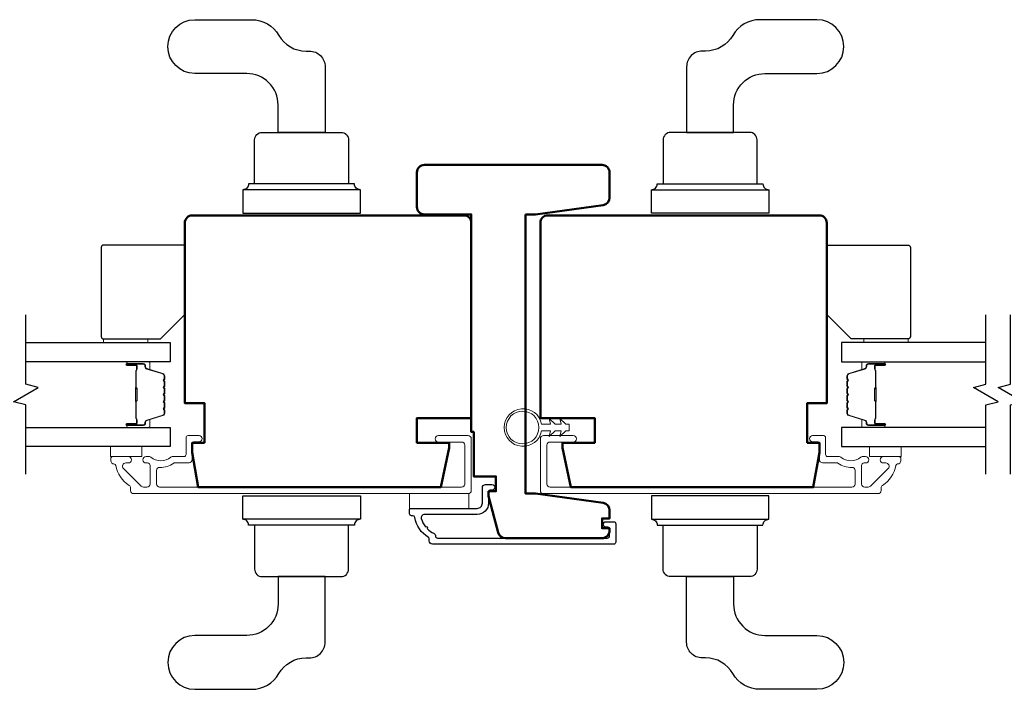
# Model space of a CAD drawing. Extents: x 3304 to 10105, y 900 to 4340.
# Drawn here: x 5383 to 5582, y 3156 to 3291 of the extents above; entities that cross this region are included whole.
import ezdxf

# ---------------------------------------------------------------- set-up
doc = ezdxf.new("R2010")
doc.units = 0
doc.header["$LTSCALE"] = 250
doc.header["$MEASUREMENT"] = 0
for name, color, linetype in [('3', 3, 'CONTINUOUS'), ('7', 7, 'CONTINUOUS'), ('Glass', 6, 'CONTINUOUS'), ('HARDWARE', 143, 'CONTINUOUS')]:
    doc.layers.add(name, color=color, linetype=linetype)
for name, color, linetype, lineweight in [('6', 6, 'CONTINUOUS', 5), ('Butal', 9, 'CONTINUOUS', 15), ('Frame & Sash Cladding', 3, 'CONTINUOUS', 15), ('Spacer Bar', 1, 'CONTINUOUS', 9), ('Visible (ANSI)', 7, 'CONTINUOUS', 50), ('Visible (ISO)', 7, 'CONTINUOUS', 50), ('Wood', 7, 'CONTINUOUS', 25)]:
    doc.layers.add(name, color=color, linetype=linetype, lineweight=lineweight)

# ---------------------------------------------------------------- blocks, each defined once
blk = doc.blocks.new('4962C')
at = {"layer": '6'}
blk.add_lwpolyline([(0.65, 0), (0.65, -0.64), (1.8, -1.88), (0.65, -1.57), (0.65, -2.8), (1.8, -4.03), (0.65, -3.72), (0.65, -5.56, -11.637145), (-0.65, -5.56), (-0.65, -3.72), (-1.8, -4.03), (-0.65, -2.8), (-0.65, -1.57), (-1.8, -1.88), (-0.65, -0.64), (-0.65, 0)], format="xyb", close=True, dxfattribs=at)
blk.add_circle((0, -9.41), 3.31, dxfattribs=at)

msp = doc.modelspace()

# ---------------------------------------------------------------- linework, layer by layer
at = {"layer": '3'}
msp.add_lwpolyline([(5461.83, 3191.31), (5461.83, 3192.16, -0.414214), (5462.08, 3192.41), (5475.54, 3192.41, 0.414214), (5476.57, 3193.44), (5476.57, 3196.56, -0.414214), (5477.22, 3197.21), (5478.52, 3197.21, -1), (5478.52, 3196.11), (5478.22, 3196.11, 0.414214), (5477.82, 3195.71), (5477.82, 3193.44, -0.414214), (5475.54, 3191.16), (5464.84, 3191.16, 0.498148), (5464.21, 3190.33, 0.096914), (5465.04, 3188.7, -0.974022), (5465.37, 3188.32, 0.09538), (5466.84, 3187.29, -0.295681), (5467.08, 3186.93), (5467.08, 3186.81, 0.414214), (5467.48, 3186.41), (5501.92, 3186.41, 0.414214), (5502.32, 3186.81), (5502.32, 3188.21, 0.414214), (5501.92, 3188.61), (5501.61, 3188.61, -1), (5501.61, 3189.71), (5503.17, 3189.71, -0.414214), (5503.57, 3189.31), (5503.57, 3185.56, -0.414214), (5503.17, 3185.16), (5466.48, 3185.16, -0.414214), (5465.83, 3185.81), (5465.83, 3186.18, 0.260461), (5465.63, 3186.52, -0.213811), (5462.87, 3190.58, 0.363373), (5462.48, 3190.91), (5462.23, 3190.91, -0.414214)], format="xyb", close=True, dxfattribs=at)
at = {"layer": '6', "elevation": 0}
for points in [[(5399.84, 3225.98), (5399.84, 3226.68), (5408.84, 3226.68), (5408.84, 3225.98)], [(5562.81, 3225.98), (5562.81, 3226.68), (5553.81, 3226.68), (5553.81, 3225.98)]]:
    msp.add_lwpolyline(points, close=True, dxfattribs=at)
at = {"layer": '6'}
for points in [[(5401.29, 3202.89), (5401.29, 3204.89), (5407.64, 3204.89), (5407.64, 3202.89)], [(5561.35, 3202.89), (5561.35, 3204.89), (5555, 3204.89), (5555, 3202.89)], [(5461.82, 3195.41), (5473.82, 3195.41), (5473.82, 3192.41), (5461.82, 3192.41)]]:
    msp.add_lwpolyline(points, close=True, dxfattribs=at)
at = {"layer": '7', "flags": 128}
for points in [[(5384.13, 3199.34), (5384.13, 3213.32), (5381.63, 3213.99), (5386.63, 3216.88), (5384.13, 3217.55), (5384.13, 3231.53)], [(5578.52, 3199.34), (5578.52, 3213.32), (5581.02, 3213.99), (5576.02, 3216.88), (5578.52, 3217.55), (5578.52, 3231.53)], [(5583.52, 3199.34), (5583.52, 3213.32), (5586.02, 3213.99), (5581.02, 3216.88), (5583.52, 3217.55), (5583.52, 3231.53)]]:
    msp.add_lwpolyline(points, dxfattribs=at)
at = {"layer": 'Butal'}
for points in [[(5404.82, 3222.08), (5409, 3222.08, -0.414214), (5409.25, 3221.83), (5409.25, 3220.51), (5408.64, 3220.7, -0.329751), (5408.37, 3221.05), (5408.37, 3221.17, 0.414214), (5407.86, 3221.68), (5404.57, 3221.68), (5404.57, 3221.83, -0.414214)], [(5557.83, 3222.08), (5553.65, 3222.08, 0.414214), (5553.4, 3221.83), (5553.4, 3220.51), (5554.01, 3220.7, 0.329751), (5554.28, 3221.05), (5554.28, 3221.17, -0.414214), (5554.79, 3221.68), (5558.08, 3221.68), (5558.08, 3221.83, 0.414214)], [(5404.82, 3208.79), (5409, 3208.79, 0.414214), (5409.25, 3209.04), (5409.25, 3210.36), (5408.64, 3210.17, 0.329751), (5408.37, 3209.81), (5408.37, 3209.7, -0.414214), (5407.86, 3209.19), (5404.57, 3209.19), (5404.57, 3209.04, 0.414214)], [(5557.83, 3208.79), (5553.65, 3208.79, -0.414214), (5553.4, 3209.04), (5553.4, 3210.36), (5554.01, 3210.17, -0.329751), (5554.28, 3209.81), (5554.28, 3209.7, 0.414214), (5554.79, 3209.19), (5558.08, 3209.19), (5558.08, 3209.04, -0.414214)]]:
    msp.add_lwpolyline(points, format="xyb", close=True, dxfattribs=at)
at = {"layer": 'Frame & Sash Cladding'}
for points in [[(5401.97, 3201.39, -0.363631), (5402.37, 3201.06, 0.208624), (5405.03, 3197.06, -0.25321), (5405.32, 3196.51), (5405.32, 3196.03, 0.414214), (5405.97, 3195.38), (5473.67, 3195.38, 0.414214), (5474.32, 3196.03), (5474.32, 3206.48, 0.414214), (5473.67, 3207.13), (5467.67, 3207.13, 1), (5467.67, 3205.83), (5472.37, 3205.83, -0.414214), (5473.02, 3205.18), (5473.02, 3197.33, -0.414214), (5472.37, 3196.68), (5411.22, 3196.68, -0.414214), (5410.57, 3197.33), (5410.57, 3200.05, -0.427758), (5411.25, 3200.7, 0.176846), (5414.08, 3201.58, -0.165005), (5414.23, 3201.63), (5417.17, 3201.63, 0.414214), (5417.82, 3202.28), (5417.82, 3205.49, -0.414214), (5418.22, 3205.89), (5419.2, 3205.89, 1), (5419.2, 3207.14), (5416.97, 3207.14, 0.414214), (5416.57, 3206.74), (5416.57, 3203.29, -0.414214), (5416.17, 3202.89), (5413.74, 3202.89, 0.186099), (5413.47, 3202.79, -0.38555), (5409.44, 3202.79, 0.186099), (5409.17, 3202.89), (5408.49, 3202.89, 1), (5408.49, 3201.59), (5408.78, 3201.59, -0.414214), (5409.29, 3201.08), (5409.29, 3197.33, -0.414214), (5408.64, 3196.68), (5407.97, 3196.68, -0.198912), (5407.51, 3196.87), (5403.9, 3200.48, -0.668179), (5404.36, 3201.59), (5404.86, 3201.59, 1), (5404.86, 3202.89), (5401.72, 3202.89, 0.414214), (5401.32, 3202.49), (5401.32, 3202.04, 0.414214), (5401.97, 3201.39)], [(5560.67, 3201.39, 0.363631), (5560.28, 3201.06, -0.208624), (5557.62, 3197.06, 0.25321), (5557.32, 3196.51), (5557.32, 3196.03, -0.414214), (5556.67, 3195.38), (5488.97, 3195.38, -0.414214), (5488.32, 3196.03), (5488.32, 3206.48, -0.414214), (5488.97, 3207.13), (5494.97, 3207.13, -1), (5494.97, 3205.83), (5490.27, 3205.83, 0.414214), (5489.62, 3205.18), (5489.62, 3197.33, 0.414214), (5490.27, 3196.68), (5551.42, 3196.68, 0.414214), (5552.07, 3197.33), (5552.07, 3200.05, 0.427758), (5551.39, 3200.7, -0.176846), (5548.57, 3201.58, 0.165005), (5548.41, 3201.63), (5545.47, 3201.63, -0.414214), (5544.82, 3202.28), (5544.82, 3205.49, 0.414214), (5544.42, 3205.89), (5543.45, 3205.89, -1), (5543.45, 3207.14), (5545.67, 3207.14, -0.414214), (5546.07, 3206.74), (5546.07, 3203.29, 0.414214), (5546.47, 3202.89), (5548.91, 3202.89, -0.186099), (5549.18, 3202.79, 0.38555), (5553.21, 3202.79, -0.186099), (5553.47, 3202.89), (5554.15, 3202.89, -1), (5554.15, 3201.59), (5553.86, 3201.59, 0.414214), (5553.35, 3201.08), (5553.35, 3197.33, 0.414214), (5554, 3196.68), (5554.68, 3196.68, 0.198912), (5555.14, 3196.87), (5558.74, 3200.48, 0.668179), (5558.28, 3201.59), (5557.78, 3201.59, -1), (5557.78, 3202.89), (5560.92, 3202.89, -0.414214), (5561.32, 3202.49), (5561.32, 3202.04, -0.414214), (5560.67, 3201.39)]]:
    msp.add_lwpolyline(points, format="xyb", dxfattribs=at)
at = {"layer": 'Glass', "color": 1}
for points in [[(5384.13, 3225.98), (5413.38, 3225.98), (5413.38, 3222.08), (5384.13, 3222.08)], [(5578.52, 3225.98), (5549.27, 3225.98), (5549.27, 3222.08), (5578.52, 3222.08)], [(5384.13, 3208.79), (5413.38, 3208.79), (5413.38, 3204.89), (5384.13, 3204.89)], [(5578.52, 3208.79), (5549.27, 3208.79), (5549.27, 3204.89), (5578.52, 3204.89)]]:
    msp.add_lwpolyline(points, dxfattribs=at)
at = {"layer": 'HARDWARE'}
for p, q in [((5451.86, 3256.86), (5428.06, 3256.86)), ((5510.79, 3256.86), (5534.58, 3256.86)), ((5451.86, 3190.2), (5428.06, 3190.2)), ((5510.79, 3190.2), (5534.58, 3190.2))]:
    msp.add_line(p, q, dxfattribs=at)
for points in [[(5440.86, 3284.92), (5441.54, 3284.92, -0.414214), (5444.72, 3281.75), (5444.72, 3268.47), (5435.2, 3268.47), (5435.2, 3274.04, 0.414214), (5428.85, 3280.38), (5418.32, 3280.38, -1), (5418.32, 3291.27), (5429.87, 3291.27, -0.267949), (5435.36, 3288.09, 0.267949)], [(5521.79, 3284.92), (5521.1, 3284.92, 0.414214), (5517.93, 3281.75), (5517.93, 3268.47), (5527.45, 3268.47), (5527.45, 3274.04, -0.414214), (5533.79, 3280.38), (5544.32, 3280.38, 1), (5544.32, 3291.27), (5532.78, 3291.27, 0.267949), (5527.28, 3288.09, -0.267949)], [(5447.95, 3268.47, -0.414214), (5449.48, 3266.94), (5449.48, 3258.04), (5430.44, 3258.04), (5430.44, 3266.94, -0.414214), (5431.96, 3268.47), (5432.82, 3268.47), (5447.1, 3268.47)], [(5514.69, 3268.47, 0.414214), (5513.17, 3266.94), (5513.17, 3258.04), (5532.2, 3258.04), (5532.2, 3266.94, 0.414214), (5530.68, 3268.47), (5529.82, 3268.47), (5515.55, 3268.47)], [(5451.86, 3252.11), (5451.86, 3256.86, -0.414214), (5450.68, 3258.04), (5429.24, 3258.04, -0.414214), (5428.06, 3256.86), (5428.06, 3252.11)], [(5510.79, 3252.11), (5510.79, 3256.86, 0.414214), (5511.97, 3258.04), (5533.4, 3258.04, 0.414214), (5534.58, 3256.86), (5534.58, 3252.11)], [(5451.86, 3194.96), (5451.86, 3190.2, 0.414214), (5450.68, 3189.02), (5429.24, 3189.02, 0.414214), (5428.06, 3190.2), (5428.06, 3194.96)], [(5510.79, 3194.96), (5510.79, 3190.2, -0.414214), (5511.97, 3189.02), (5533.4, 3189.02, -0.414214), (5534.58, 3190.2), (5534.58, 3194.96)], [(5447.95, 3178.6, 0.414214), (5449.48, 3180.12), (5449.48, 3189.02), (5430.44, 3189.02), (5430.44, 3180.12, 0.414214), (5431.96, 3178.6), (5432.82, 3178.6), (5447.1, 3178.6)], [(5514.69, 3178.6, -0.414214), (5513.17, 3180.12), (5513.17, 3189.02), (5532.2, 3189.02), (5532.2, 3180.12, -0.414214), (5530.68, 3178.6), (5529.82, 3178.6), (5515.55, 3178.6)], [(5440.86, 3162.15), (5441.54, 3162.15, 0.414214), (5444.72, 3165.32), (5444.72, 3178.6), (5435.2, 3178.6), (5435.2, 3173.03, -0.414214), (5428.85, 3166.69), (5418.32, 3166.69, 1), (5418.32, 3155.8), (5429.87, 3155.8, 0.267949), (5435.36, 3158.98, -0.267949)], [(5521.79, 3162.15), (5521.1, 3162.15, -0.414214), (5517.93, 3165.32), (5517.93, 3178.6), (5527.45, 3178.6), (5527.45, 3173.03, 0.414214), (5533.79, 3166.69), (5544.32, 3166.69, -1), (5544.32, 3155.8), (5532.78, 3155.8, -0.267949), (5527.28, 3158.98, 0.267949)]]:
    msp.add_lwpolyline(points, format="xyb", close=True, dxfattribs=at)
at = {"layer": 'Spacer Bar'}
for points in [[(5412.25, 3216.62, 0.226277), (5412.2, 3216.72), (5412.11, 3216.78, -0.476976), (5412.11, 3216.98), (5412.2, 3217.05, 0.226277), (5412.25, 3217.15), (5412.25, 3218.06, 0.226277), (5412.2, 3218.16), (5412.11, 3218.23, -0.476976), (5412.11, 3218.43), (5412.2, 3218.5, 0.226277), (5412.25, 3218.6), (5412.25, 3219.22, 0.329751), (5411.89, 3219.7), (5408.63, 3220.7, -0.329751), (5408.36, 3221.06), (5408.36, 3221.18, 0.414214), (5407.86, 3221.68), (5404.57, 3221.68, 1), (5404.57, 3221.3), (5406.43, 3221.3, -0.414214), (5406.58, 3221.15), (5406.58, 3220.64), (5406.7, 3220.64), (5406.7, 3221.12, 0.414214), (5406.4, 3221.42), (5404.57, 3221.42, -1), (5404.57, 3221.57), (5407.86, 3221.57, -0.414214), (5408.25, 3221.18), (5408.25, 3221.06, 0.329751), (5408.6, 3220.59), (5411.86, 3219.59, -0.329751), (5412.13, 3219.22), (5412.13, 3218.6, -0.226277), (5412.13, 3218.59), (5412.04, 3218.52, 0.476976), (5412.04, 3218.14), (5412.13, 3218.07, -0.226277), (5412.13, 3218.06), (5412.13, 3217.15, -0.226277), (5412.13, 3217.14), (5412.04, 3217.07, 0.476976), (5412.04, 3216.7), (5412.13, 3216.63, -0.226277), (5412.13, 3216.62), (5412.13, 3215.7, -0.256633), (5412.13, 3215.69), (5412.04, 3215.62, 0.476976), (5412.04, 3215.25), (5412.13, 3215.18, -0.226277), (5412.13, 3215.17), (5412.13, 3214.25, -0.256633), (5412.13, 3214.24), (5412.04, 3214.17, 0.476976), (5412.04, 3213.8), (5412.13, 3213.73, -0.226277), (5412.13, 3213.72), (5412.13, 3212.81, -0.256633), (5412.13, 3212.8), (5412.04, 3212.73, 0.476976), (5412.04, 3212.35), (5412.13, 3212.28, -0.226277), (5412.13, 3212.27), (5412.13, 3211.65, -0.329751), (5411.86, 3211.28), (5408.6, 3210.28, 0.329751), (5408.25, 3209.8), (5408.25, 3209.69, -0.414214), (5407.86, 3209.3), (5404.57, 3209.3, -1), (5404.57, 3209.45), (5406.4, 3209.45, 0.414214), (5406.7, 3209.75), (5406.7, 3210.23), (5406.58, 3210.23), (5406.58, 3209.72, -0.414214), (5406.43, 3209.57), (5404.57, 3209.57, 1), (5404.57, 3209.19), (5407.86, 3209.19, 0.414214), (5408.36, 3209.69), (5408.36, 3209.8, -0.329751), (5408.63, 3210.17), (5411.89, 3211.17, 0.329751), (5412.25, 3211.65), (5412.25, 3212.27, 0.226277), (5412.2, 3212.37), (5412.11, 3212.44, -0.476976), (5412.11, 3212.64), (5412.2, 3212.71, 0.226277), (5412.25, 3212.81), (5412.25, 3213.72, 0.226277), (5412.2, 3213.82), (5412.11, 3213.89, -0.476976), (5412.11, 3214.09), (5412.2, 3214.15, 0.226277), (5412.25, 3214.25), (5412.25, 3215.17, 0.226277), (5412.2, 3215.27), (5412.11, 3215.34, -0.476976), (5412.11, 3215.53), (5412.2, 3215.6, 0.226277), (5412.25, 3215.7)], [(5406.53, 3221.08), (5406.53, 3220.45, -0.22907), (5406.46, 3220.29, 0.224481), (5406.39, 3220.15), (5406.39, 3216.87, 0.28964), (5406.49, 3216.71, -0.272736), (5406.64, 3216.49), (5406.64, 3214.38, -0.272736), (5406.49, 3214.16, 0.28964), (5406.39, 3214), (5406.39, 3210.72, 0.224481), (5406.46, 3210.58, -0.22907), (5406.53, 3210.42), (5406.53, 3209.79), (5406.58, 3209.79), (5406.58, 3210.42, 0.228585), (5406.49, 3210.62, -0.224481), (5406.44, 3210.72), (5406.44, 3214, -0.28964), (5406.51, 3214.11, 0.274141), (5406.7, 3214.38), (5406.7, 3216.49, 0.274141), (5406.51, 3216.76, -0.28964), (5406.44, 3216.87), (5406.44, 3220.15, -0.224481), (5406.49, 3220.25, 0.228585), (5406.58, 3220.45), (5406.58, 3221.08)], [(5550.4, 3216.62, -0.226277), (5550.45, 3216.72), (5550.53, 3216.78, 0.476976), (5550.53, 3216.98), (5550.45, 3217.05, -0.226277), (5550.4, 3217.15), (5550.4, 3218.06, -0.226277), (5550.45, 3218.16), (5550.53, 3218.23, 0.476976), (5550.53, 3218.43), (5550.45, 3218.5, -0.226277), (5550.4, 3218.6), (5550.4, 3219.22, -0.329751), (5550.75, 3219.7), (5554.01, 3220.7, 0.329751), (5554.29, 3221.06), (5554.29, 3221.18, -0.414214), (5554.79, 3221.68), (5558.08, 3221.68, -1), (5558.08, 3221.3), (5556.21, 3221.3, 0.414214), (5556.06, 3221.15), (5556.06, 3220.64), (5555.95, 3220.64), (5555.95, 3221.12, -0.414214), (5556.25, 3221.42), (5558.08, 3221.42, 1), (5558.08, 3221.57), (5554.79, 3221.57, 0.414214), (5554.4, 3221.18), (5554.4, 3221.06, -0.329751), (5554.05, 3220.59), (5550.79, 3219.59, 0.329751), (5550.51, 3219.22), (5550.51, 3218.6, 0.226277), (5550.52, 3218.59), (5550.6, 3218.52, -0.476976), (5550.6, 3218.14), (5550.52, 3218.07, 0.226277), (5550.51, 3218.06), (5550.51, 3217.15, 0.226277), (5550.52, 3217.14), (5550.6, 3217.07, -0.476976), (5550.6, 3216.7), (5550.52, 3216.63, 0.226277), (5550.51, 3216.62), (5550.51, 3215.7, 0.256633), (5550.52, 3215.69), (5550.6, 3215.62, -0.476976), (5550.6, 3215.25), (5550.52, 3215.18, 0.226277), (5550.51, 3215.17), (5550.51, 3214.25, 0.256633), (5550.52, 3214.24), (5550.6, 3214.17, -0.476976), (5550.6, 3213.8), (5550.52, 3213.73, 0.226277), (5550.51, 3213.72), (5550.51, 3212.81, 0.256633), (5550.52, 3212.8), (5550.6, 3212.73, -0.476976), (5550.6, 3212.35), (5550.52, 3212.28, 0.226277), (5550.51, 3212.27), (5550.51, 3211.65, 0.329751), (5550.79, 3211.28), (5554.05, 3210.28, -0.329751), (5554.4, 3209.8), (5554.4, 3209.69, 0.414214), (5554.79, 3209.3), (5558.08, 3209.3, 1), (5558.08, 3209.45), (5556.25, 3209.45, -0.414214), (5555.95, 3209.75), (5555.95, 3210.23), (5556.06, 3210.23), (5556.06, 3209.72, 0.414214), (5556.21, 3209.57), (5558.08, 3209.57, -1), (5558.08, 3209.19), (5554.79, 3209.19, -0.414214), (5554.29, 3209.69), (5554.29, 3209.8, 0.329751), (5554.01, 3210.17), (5550.75, 3211.17, -0.329751), (5550.4, 3211.65), (5550.4, 3212.27, -0.226277), (5550.45, 3212.37), (5550.53, 3212.44, 0.476976), (5550.53, 3212.64), (5550.45, 3212.71, -0.226277), (5550.4, 3212.81), (5550.4, 3213.72, -0.226277), (5550.45, 3213.82), (5550.53, 3213.89, 0.476976), (5550.53, 3214.09), (5550.45, 3214.15, -0.226277), (5550.4, 3214.25), (5550.4, 3215.17, -0.226277), (5550.45, 3215.27), (5550.53, 3215.34, 0.476976), (5550.53, 3215.53), (5550.45, 3215.6, -0.226277), (5550.4, 3215.7)], [(5556.11, 3221.08), (5556.11, 3220.45, 0.22907), (5556.19, 3220.29, -0.224481), (5556.25, 3220.15), (5556.25, 3216.87, -0.28964), (5556.15, 3216.71, 0.272736), (5556, 3216.49), (5556, 3214.38, 0.272736), (5556.15, 3214.16, -0.28964), (5556.25, 3214), (5556.25, 3210.72, -0.224481), (5556.19, 3210.58, 0.22907), (5556.11, 3210.42), (5556.11, 3209.79), (5556.06, 3209.79), (5556.06, 3210.42, -0.228585), (5556.16, 3210.62, 0.224481), (5556.2, 3210.72), (5556.2, 3214, 0.28964), (5556.13, 3214.11, -0.274141), (5555.95, 3214.38), (5555.95, 3216.49, -0.274141), (5556.13, 3216.76, 0.28964), (5556.2, 3216.87), (5556.2, 3220.15, 0.224481), (5556.16, 3220.25, -0.228585), (5556.06, 3220.45), (5556.06, 3221.08)]]:
    msp.add_lwpolyline(points, format="xyb", close=True, dxfattribs=at)
for points in [[(5406.44, 3216.87, -0.001885), (5406.44, 3216.87), (5406.44, 3220.15, -0.224481), (5406.49, 3220.25, 0.228585), (5406.58, 3220.45), (5406.58, 3221.08), (5406.53, 3221.08), (5406.53, 3220.45, -0.22907), (5406.46, 3220.29, 0.224481), (5406.39, 3220.15), (5406.39, 3216.87, -0.214245), (5406.37, 3216.84, 0.214245), (5406.31, 3216.7), (5406.31, 3214.17, 0.214245), (5406.37, 3214.03, -0.214245), (5406.39, 3214), (5406.39, 3210.72, 0.224481), (5406.46, 3210.58, -0.22907), (5406.53, 3210.42), (5406.53, 3209.79), (5406.58, 3209.79), (5406.58, 3210.42, 0.228585), (5406.49, 3210.62, -0.224481), (5406.44, 3210.72), (5406.44, 3214, 0.214245), (5406.41, 3214.07, -0.214245), (5406.37, 3214.17), (5406.37, 3216.7, -0.214245), (5406.41, 3216.8, 0.214245), (5406.44, 3216.87)], [(5556.2, 3216.87, 0.001885), (5556.2, 3216.87), (5556.2, 3220.15, 0.224481), (5556.16, 3220.25, -0.228585), (5556.06, 3220.45), (5556.06, 3221.08), (5556.11, 3221.08), (5556.11, 3220.45, 0.22907), (5556.19, 3220.29, -0.224481), (5556.25, 3220.15), (5556.25, 3216.87, 0.214245), (5556.27, 3216.84, -0.214245), (5556.33, 3216.7), (5556.33, 3214.17, -0.214245), (5556.27, 3214.03, 0.214245), (5556.25, 3214), (5556.25, 3210.72, -0.224481), (5556.19, 3210.58, 0.22907), (5556.11, 3210.42), (5556.11, 3209.79), (5556.06, 3209.79), (5556.06, 3210.42, -0.228585), (5556.16, 3210.62, 0.224481), (5556.2, 3210.72), (5556.2, 3214, -0.214245), (5556.24, 3214.07, 0.214245), (5556.28, 3214.17), (5556.28, 3216.7, 0.214245), (5556.24, 3216.8, -0.214245), (5556.2, 3216.87)]]:
    msp.add_lwpolyline(points, format="xyb", dxfattribs=at)
at = {"layer": 'Visible (ANSI)'}
for points in [[(5420.32, 3205.68), (5417.82, 3205.68), (5417.82, 3203.68), (5419.05, 3196.68), (5468.13, 3196.68), (5469.82, 3204.63), (5469.82, 3205.68), (5463.32, 3205.68), (5463.32, 3210.68), (5474.32, 3210.68), (5474.32, 3250.18, 0.414214), (5472.82, 3251.68), (5417.82, 3251.68, 0.414214), (5416.32, 3250.18), (5416.32, 3213.68), (5420.32, 3213.68)], [(5542.32, 3205.68), (5544.82, 3205.68), (5544.82, 3203.68), (5543.59, 3196.68), (5494.51, 3196.68), (5492.82, 3204.63), (5492.82, 3205.68), (5499.32, 3205.68), (5499.32, 3210.68), (5488.32, 3210.68), (5488.32, 3250.18, -0.414214), (5489.82, 3251.68), (5544.82, 3251.68, -0.414214), (5546.32, 3250.18), (5546.32, 3213.68), (5542.32, 3213.68)]]:
    msp.add_lwpolyline(points, format="xyb", close=True, dxfattribs=at)
at = {"layer": 'Visible (ISO)'}
msp.add_lwpolyline([(5485.32, 3251.88), (5487.32, 3251.88), (5501.03, 3253.77, 0.374649), (5502.32, 3255.26), (5502.32, 3260.38, 0.414214), (5500.82, 3261.88), (5464.82, 3261.88, 0.414214), (5463.32, 3260.38), (5463.32, 3253.38, 0.414214), (5464.82, 3251.88), (5474.32, 3251.88), (5474.32, 3233.38), (5474.32, 3213.38), (5474.32, 3207.88), (5474.82, 3207.88), (5474.82, 3198.88), (5479.32, 3198.88), (5479.32, 3195.88), (5477.82, 3195.88), (5477.82, 3195.38), (5477.82, 3194.88), (5479.8, 3187.5, 0.339454), (5481.25, 3186.38), (5500.82, 3186.38, 0.414214), (5502.32, 3187.88), (5502.32, 3188.38), (5500.82, 3188.38), (5500.82, 3190.38), (5502.32, 3190.38), (5502.32, 3192.01, 0.374649), (5501.03, 3193.5), (5487.32, 3195.38), (5485.32, 3195.38), (5485.32, 3213.38), (5485.32, 3233.38), (5485.32, 3251.88)], format="xyb", dxfattribs=at)
at = {"layer": 'Wood', "elevation": 0}
for points in [[(5416.38, 3231.68), (5416.38, 3245.18, 0.414214), (5415.88, 3245.68), (5399.88, 3245.68, 0.414214), (5399.38, 3245.18), (5399.38, 3227.18, 0.414214), (5399.88, 3226.68), (5411.38, 3226.68)], [(5546.27, 3231.68), (5546.27, 3245.18, -0.414214), (5546.77, 3245.68), (5562.77, 3245.68, -0.414214), (5563.27, 3245.18), (5563.27, 3227.18, -0.414214), (5562.77, 3226.68), (5551.27, 3226.68)]]:
    msp.add_lwpolyline(points, format="xyb", close=True, dxfattribs=at)

# ---------------------------------------------------------------- block references
at = {"layer": '7', "xscale": -0.999998, "yscale": 0.999998, "zscale": 0.999998, "rotation": 270}
msp.add_blockref('4962C', (5494.12, 3208.76), dxfattribs=at)

doc.saveas('drawing.dxf')
